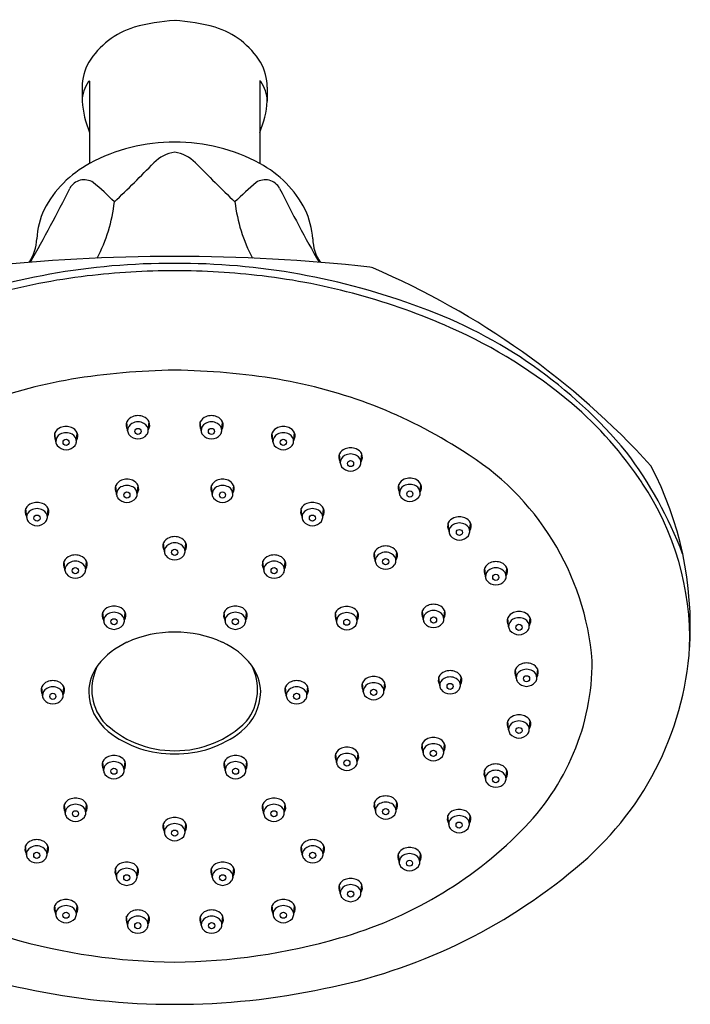
# Model space of a CAD drawing. Units: inches. Extents: x 450.81 to 456.32, y 48.45 to 53.72.
# Drawn here: x 452.74 to 456.32, y 48.45 to 53.72 of the extents above; entities that cross this region are included whole.
import ezdxf

# ---------------------------------------------------------------- set-up
doc = ezdxf.new("R2010")
doc.units = ezdxf.units.IN
doc.header["$LTSCALE"] = 0.64311
doc.header["$MEASUREMENT"] = 0
doc.layers.get('0').update_dxf_attribs({"color": 255, "linetype": 'CONTINUOUS'})
doc.layers.get('Defpoints').update_dxf_attribs({"linetype": 'CONTINUOUS'})
doc.styles.get("Standard").update_dxf_attribs({"font": 'txt', "width": 0.8})

msp = doc.modelspace()

# ---------------------------------------------------------------- linework, layer by layer
for p, q in [((453.1108, 53.3868), (453.1108, 52.9462)), ((454.0208, 53.3868), (454.0208, 52.9462)), ((453.0708, 53.3544), (453.0708, 53.2796)), ((454.0608, 53.3544), (454.0608, 53.2796)), ((453.3139, 51.5167), (453.3096, 51.5648)), ((453.4246, 51.5167), (453.4289, 51.5648)), ((453.707, 51.5167), (453.7027, 51.5648)), ((453.8177, 51.5167), (453.822, 51.5648)), ((452.9298, 51.4586), (452.9255, 51.5067)), ((453.0405, 51.4586), (453.0448, 51.5067)), ((454.0911, 51.4586), (454.0868, 51.5067)), ((454.2018, 51.4586), (454.2061, 51.5067)), ((454.451, 51.345), (454.4466, 51.3931)), ((454.5616, 51.345), (454.566, 51.3931)), ((453.2548, 51.1767), (453.2505, 51.2249)), ((453.3655, 51.1767), (453.3698, 51.2249)), ((453.7661, 51.1767), (453.7618, 51.2249)), ((453.8768, 51.1767), (453.8811, 51.2249)), ((454.7678, 51.1822), (454.7634, 51.2303)), ((454.8784, 51.1822), (454.8828, 51.2303)), ((452.7742, 51.0529), (452.7698, 51.101)), ((452.8848, 51.0529), (452.8892, 51.101)), ((454.2468, 51.0529), (454.2424, 51.101)), ((454.3574, 51.0529), (454.3618, 51.101)), ((455.033, 50.9762), (455.0287, 51.0243)), ((455.1437, 50.9762), (455.148, 51.0243)), ((453.5105, 50.8699), (453.5061, 50.918)), ((453.6211, 50.8699), (453.6255, 50.918)), ((454.6383, 50.8199), (454.634, 50.8681)), ((454.749, 50.8199), (454.7533, 50.8681)), ((452.979, 50.7717), (452.9747, 50.8199)), ((453.0897, 50.7717), (453.094, 50.8199)), ((454.0419, 50.7717), (454.0376, 50.8199)), ((454.1526, 50.7717), (454.1569, 50.8199)), ((455.2276, 50.7361), (455.2233, 50.7842)), ((455.3383, 50.7361), (455.3426, 50.7842)), ((453.186, 50.4987), (453.1817, 50.5468)), ((453.2967, 50.4987), (453.301, 50.5468)), ((453.8349, 50.4987), (453.8306, 50.5468)), ((453.9456, 50.4987), (453.9499, 50.5468)), ((454.4307, 50.4966), (454.4263, 50.5447)), ((454.5413, 50.4966), (454.5457, 50.5447)), ((454.8944, 50.508), (454.8901, 50.5562)), ((455.0051, 50.508), (455.0094, 50.5562)), ((455.3513, 50.4692), (455.347, 50.5174)), ((455.462, 50.4692), (455.4663, 50.5174)), ((455.3918, 50.194), (455.3875, 50.2421)), ((455.5025, 50.194), (455.5068, 50.2421)), ((454.9831, 50.1531), (454.9788, 50.2012)), ((455.0938, 50.1531), (455.0981, 50.2012)), ((452.8588, 50.0998), (452.8544, 50.148)), ((452.9694, 50.0998), (452.9738, 50.148)), ((454.1622, 50.0998), (454.1578, 50.148)), ((454.2728, 50.0998), (454.2772, 50.148)), ((454.574, 50.1219), (454.5697, 50.17)), ((454.6847, 50.1219), (454.689, 50.17)), ((455.3513, 49.9175), (455.347, 49.9656)), ((455.462, 49.9175), (455.4663, 49.9656)), ((454.8938, 49.7957), (454.8895, 49.8438)), ((455.0045, 49.7957), (455.0088, 49.8438)), ((454.4312, 49.7439), (454.4269, 49.792)), ((454.5419, 49.7439), (454.5462, 49.792)), ((453.1852, 49.6999), (453.1808, 49.7481)), ((453.2958, 49.6999), (453.3002, 49.7481)), ((453.8358, 49.6999), (453.8314, 49.7481)), ((453.9464, 49.6999), (453.9508, 49.7481)), ((455.227, 49.6541), (455.2227, 49.7022)), ((455.3377, 49.6541), (455.342, 49.7022)), ((452.98, 49.472), (452.9757, 49.5201)), ((453.0907, 49.472), (453.095, 49.5201)), ((454.0409, 49.472), (454.0366, 49.5201)), ((454.1516, 49.472), (454.1559, 49.5201)), ((454.6389, 49.4834), (454.6345, 49.5316)), ((454.7495, 49.4834), (454.7539, 49.5316)), ((455.0311, 49.4114), (455.0268, 49.4595)), ((455.1418, 49.4114), (455.1461, 49.4595)), ((453.5105, 49.3686), (453.5061, 49.4167)), ((453.6211, 49.3686), (453.6255, 49.4167)), ((452.7728, 49.2496), (452.7685, 49.2978)), ((452.8835, 49.2496), (452.8878, 49.2978)), ((454.2481, 49.2496), (454.2438, 49.2978)), ((454.3588, 49.2496), (454.3631, 49.2978)), ((454.766, 49.2081), (454.7617, 49.2562)), ((454.8767, 49.2081), (454.881, 49.2562)), ((453.2541, 49.1299), (453.2498, 49.178)), ((453.3648, 49.1299), (453.3691, 49.178)), ((453.7668, 49.1299), (453.7625, 49.178)), ((453.8775, 49.1299), (453.8818, 49.178)), ((454.451, 49.0425), (454.4467, 49.0907)), ((454.5617, 49.0425), (454.566, 49.0907)), ((452.9294, 48.9299), (452.925, 48.978)), ((453.04, 48.9299), (453.0444, 48.978)), ((454.0916, 48.9299), (454.0872, 48.978)), ((454.2022, 48.9299), (454.2066, 48.978)), ((453.3132, 48.8736), (453.3089, 48.9218)), ((453.4239, 48.8736), (453.4282, 48.9218)), ((453.7077, 48.8736), (453.7034, 48.9218)), ((453.8184, 48.8736), (453.8227, 48.9218))]:
    msp.add_line(p, q)
for centre in [(453.3692, 51.5138), (453.7624, 51.5138), (452.9852, 51.4557), (454.1464, 51.4557), (454.5063, 51.3421), (453.3101, 51.1739), (453.8214, 51.1739), (454.8231, 51.1793), (452.8295, 51.05), (454.3021, 51.05), (455.0883, 50.9733), (453.5658, 50.867), (454.6936, 50.8171), (453.0343, 50.7689), (454.0973, 50.7689), (455.2829, 50.7332), (453.2413, 50.4958), (453.8903, 50.4958), (454.486, 50.4937), (454.9498, 50.5052), (455.4066, 50.4664), (455.4471, 50.1911), (454.6294, 50.119), (455.0384, 50.1503), (452.9141, 50.097), (454.2175, 50.097), (455.4066, 49.9146), (454.9491, 49.7928), (454.4866, 49.741), (453.2405, 49.6971), (453.8911, 49.6971), (455.2824, 49.6512), (454.6942, 49.4806), (453.0353, 49.4692), (454.0963, 49.4692), (455.0865, 49.4085), (453.5658, 49.3657), (452.8281, 49.2468), (454.3035, 49.2468), (454.8213, 49.2052), (453.3094, 49.127), (453.8222, 49.127), (454.5064, 49.0397), (452.9847, 48.9271), (454.1469, 48.9271), (453.3685, 48.8708), (453.7631, 48.8708)]:
    msp.add_circle(centre, 0.0164)
for centre, radius, start, end in [((453.6219, 52.6953), 1.0165, 93.1634, 105.5437), ((453.5097, 52.6953), 1.0165, 74.4563, 86.8366), ((453.4774, 53.2574), 0.4364, 107.0396, 148.2091), ((453.6542, 53.2574), 0.4364, 31.7909, 72.9604), ((453.3551, 53.3494), 0.2844, 150.9986, 178.9964), ((453.7765, 53.3494), 0.2844, 1.0036, 29.0014), ((453.2522, 53.2775), 0.1814, 143.8897, 179.3461), ((453.1114, 53.3809), 0.00671, 101.1128, 148.1584), ((453.1101, 53.3868), 0.000707, 1.7274, 93.3084), ((454.0219, 53.3864), 0.00115, 106.2644, 158.6997), ((454.0202, 53.3809), 0.00671, 31.8416, 78.8872), ((453.8794, 53.2775), 0.1814, 0.6539, 36.1103), ((453.5954, 53.3171), 0.526, 184.0886, 202.8678), ((453.5362, 53.3171), 0.526, 337.1322, 355.9114), ((453.5568, 52.1292), 0.9308, 89.4468, 118.6293), ((453.5748, 52.1292), 0.9308, 61.3707, 90.5532), ((453.5907, 52.8178), 0.1899, 97.5468, 135.7253), ((453.5409, 52.8178), 0.1899, 44.2747, 82.4532), ((453.388, 52.4293), 0.5866, 118.1992, 152.5501), ((447.1981, 59.0506), 8.7383, 313.77434, 315.72535), ((459.9335, 59.0506), 8.7383, 224.27465, 226.22566), ((453.7436, 52.4293), 0.5866, 27.4499, 61.8008), ((453.0822, 52.7703), 0.0887, 57.2529, 151.0258), ((454.0494, 52.7703), 0.0887, 28.9742, 122.7471), ((446.0395, 56.2732), 7.7771, 330.28349, 333.58384), ((452.1316, 51.6434), 1.5623, 44.6289, 50.2721), ((455, 51.6434), 1.5623, 129.7279, 135.3711), ((461.0921, 56.2732), 7.7771, 206.41616, 209.71651), ((453.2909, 52.5088), 0.4645, 155.7381, 175.6886), ((452.4055, 52.8352), 0.8432, 332.0721, 353.5791), ((454.7261, 52.8352), 0.8432, 186.4209, 207.9279), ((453.8407, 52.5088), 0.4645, 4.3114, 24.2619), ((452.5948, 52.5496), 0.233, 325.4518, 358.5527), ((454.5368, 52.5496), 0.233, 181.4473, 214.5482), ((453.5824, 42.6404), 9.8094, 90.09723, 96.20507), ((453.5492, 42.6404), 9.8094, 83.79493, 89.90277), ((453.5508, 48.7139), 3.6983, 89.768, 110.5667), ((453.5808, 48.7139), 3.6983, 69.4333, 90.232), ((454.6063, 52.3522), 0.0403, 62.6453, 85.4986), ((452.9222, 48.4176), 4.32, 42.3993, 66.7891), ((453.5163, 48.846), 3.5238, 96.8227, 113.8671), ((453.5701, 48.3525), 4.0202, 90.0615, 96.7491), ((453.5615, 48.3525), 4.0202, 83.2509, 89.9385), ((453.6153, 48.846), 3.5238, 66.1329, 83.1773), ((454.0221, 49.7846), 2.5411, 39.5676, 70.2696), ((453.941, 49.5889), 2.7126, 49.8935, 66.0749), ((453.6261, 48.005), 3.8367, 90.9012, 99.1812), ((453.5055, 48.005), 3.8367, 80.8188, 89.0988), ((453.4487, 49.209), 2.6198, 99.5518, 122.857), ((453.6829, 49.209), 2.6198, 57.143, 80.4482), ((454.3597, 50.1081), 2.0459, 33.5221, 49.4946), ((453.373, 51.5021), 0.0962, 92.2544, 110.266), ((453.3655, 51.5021), 0.0962, 69.734, 87.7456), ((453.7661, 51.5021), 0.0962, 92.2544, 110.266), ((453.7586, 51.5021), 0.0962, 69.734, 87.7456), ((453.3498, 51.5477), 0.0437, 156.9437, 213.3172), ((453.3596, 51.5403), 0.0556, 110.9063, 153.929), ((453.3575, 51.5181), 0.0436, 117.4742, 181.8762), ((453.3726, 51.4857), 0.0793, 92.4071, 116.3559), ((453.3659, 51.4857), 0.0793, 63.6441, 87.5929), ((453.3789, 51.5403), 0.0556, 26.071, 69.0937), ((453.381, 51.5181), 0.0436, 358.1238, 62.5258), ((453.3887, 51.5477), 0.0437, 326.6828, 23.0563), ((453.7429, 51.5477), 0.0437, 156.9437, 213.3172), ((453.7527, 51.5403), 0.0556, 110.9063, 153.929), ((453.7506, 51.5181), 0.0436, 117.4742, 181.8762), ((453.7657, 51.4857), 0.0793, 92.4071, 116.3559), ((453.759, 51.4857), 0.0793, 63.6441, 87.5929), ((453.772, 51.5403), 0.0556, 26.071, 69.0937), ((453.7741, 51.5181), 0.0436, 358.1238, 62.5258), ((453.7818, 51.5477), 0.0437, 326.6828, 23.0563), ((452.9657, 51.4896), 0.0437, 156.9437, 213.3172), ((452.9755, 51.4823), 0.0556, 110.9063, 153.929), ((452.9734, 51.46), 0.0436, 117.4742, 181.8762), ((452.9885, 51.4276), 0.0793, 92.4071, 116.3559), ((452.9889, 51.444), 0.0962, 92.2544, 110.266), ((452.9814, 51.444), 0.0962, 69.734, 87.7456), ((452.9818, 51.4276), 0.0793, 63.6441, 87.5929), ((452.9948, 51.4823), 0.0556, 26.071, 69.0937), ((452.9969, 51.46), 0.0436, 358.1238, 62.5258), ((453.0046, 51.4896), 0.0437, 326.6828, 23.0563), ((453.3558, 51.5207), 0.0421, 185.4546, 214.737), ((453.3721, 51.5404), 0.0671, 220.6521, 267.5251), ((453.3663, 51.5404), 0.0671, 272.4749, 319.3479), ((453.3827, 51.5207), 0.0421, 325.263, 354.5454), ((453.7489, 51.5207), 0.0421, 185.4546, 214.737), ((453.7653, 51.5404), 0.0671, 220.6521, 267.5251), ((453.7595, 51.5404), 0.0671, 272.4749, 319.3479), ((453.7758, 51.5207), 0.0421, 325.263, 354.5454), ((454.127, 51.4896), 0.0437, 156.9437, 213.3172), ((454.1368, 51.4823), 0.0556, 110.9063, 153.929), ((454.1347, 51.46), 0.0436, 117.4742, 181.8762), ((454.1498, 51.4276), 0.0793, 92.4071, 116.3559), ((454.1502, 51.444), 0.0962, 92.2544, 110.266), ((454.1427, 51.444), 0.0962, 69.734, 87.7456), ((454.1431, 51.4276), 0.0793, 63.6441, 87.5929), ((454.1561, 51.4823), 0.0556, 26.071, 69.0937), ((454.1582, 51.46), 0.0436, 358.1238, 62.5258), ((454.1659, 51.4896), 0.0437, 326.6828, 23.0563), ((452.9717, 51.4626), 0.0421, 185.4546, 214.737), ((452.988, 51.4823), 0.0671, 220.6521, 267.5251), ((452.9823, 51.4823), 0.0671, 272.4749, 319.3479), ((452.9986, 51.4626), 0.0421, 325.263, 354.5454), ((454.133, 51.4626), 0.0421, 185.4546, 214.737), ((454.1493, 51.4823), 0.0671, 220.6521, 267.5251), ((454.1435, 51.4823), 0.0671, 272.4749, 319.3479), ((454.1599, 51.4626), 0.0421, 325.263, 354.5454), ((454.4868, 51.376), 0.0437, 156.9437, 213.3172), ((454.4966, 51.3687), 0.0556, 110.9063, 153.929), ((454.4945, 51.3464), 0.0436, 117.4742, 181.8762), ((454.5096, 51.314), 0.0793, 92.4071, 116.3559), ((454.5101, 51.3304), 0.0962, 92.2544, 110.266), ((454.5025, 51.3304), 0.0962, 69.734, 87.7456), ((454.503, 51.314), 0.0793, 63.6441, 87.5929), ((454.516, 51.3687), 0.0556, 26.071, 69.0937), ((454.5181, 51.3464), 0.0436, 358.1238, 62.5258), ((454.5258, 51.376), 0.0437, 326.6828, 23.0563), ((454.3522, 50.1686), 1.4512, 4.6716, 58.7861), ((454.2262, 50.0769), 2.1996, 20.8327, 37.0826), ((454.4929, 51.349), 0.0421, 185.4546, 214.737), ((454.5197, 51.349), 0.0421, 325.263, 354.5454), ((454.4666, 50.4719), 1.8563, 356.5329, 27.5539), ((454.5092, 51.3687), 0.0671, 220.6521, 267.5251), ((454.5034, 51.3687), 0.0671, 272.4749, 319.3479), ((453.2907, 51.2078), 0.0437, 156.9437, 213.3172), ((453.3005, 51.2004), 0.0556, 110.9063, 153.929), ((453.3135, 51.1457), 0.0793, 92.4071, 116.3559), ((453.3139, 51.1621), 0.0962, 92.2544, 110.266), ((453.3064, 51.1621), 0.0962, 69.734, 87.7456), ((453.3068, 51.1457), 0.0793, 63.6441, 87.5929), ((453.3198, 51.2004), 0.0556, 26.071, 69.0937), ((453.3296, 51.2078), 0.0437, 326.6828, 23.0563), ((453.802, 51.2078), 0.0437, 156.9437, 213.3172), ((453.8118, 51.2004), 0.0556, 110.9063, 153.929), ((453.8248, 51.1457), 0.0793, 92.4071, 116.3559), ((453.8252, 51.1621), 0.0962, 92.2544, 110.266), ((453.8177, 51.1621), 0.0962, 69.734, 87.7456), ((453.8181, 51.1457), 0.0793, 63.6441, 87.5929), ((453.8311, 51.2004), 0.0556, 26.071, 69.0937), ((453.8409, 51.2078), 0.0437, 326.6828, 23.0563), ((454.8036, 51.2132), 0.0437, 156.9437, 213.3172), ((454.8134, 51.2059), 0.0556, 110.9063, 153.929), ((454.8264, 51.1512), 0.0793, 92.4071, 116.3559), ((454.8269, 51.1676), 0.0962, 92.2544, 110.266), ((454.8193, 51.1676), 0.0962, 69.734, 87.7456), ((454.8198, 51.1512), 0.0793, 63.6441, 87.5929), ((454.8328, 51.2059), 0.0556, 26.071, 69.0937), ((454.8426, 51.2132), 0.0437, 326.6828, 23.0563), ((454.8274, 50.4036), 1.4927, 358.311, 33.9787), ((453.2984, 51.1782), 0.0436, 117.4742, 181.8762), ((453.2967, 51.1807), 0.0421, 185.4546, 214.737), ((453.3219, 51.1782), 0.0436, 358.1238, 62.5258), ((453.3236, 51.1807), 0.0421, 325.263, 354.5454), ((453.8097, 51.1782), 0.0436, 117.4742, 181.8762), ((453.808, 51.1807), 0.0421, 185.4546, 214.737), ((453.8332, 51.1782), 0.0436, 358.1238, 62.5258), ((453.8349, 51.1807), 0.0421, 325.263, 354.5454), ((454.8113, 51.1836), 0.0436, 117.4742, 181.8762), ((454.8097, 51.1862), 0.0421, 185.4546, 214.737), ((454.8349, 51.1836), 0.0436, 358.1238, 62.5258), ((454.8365, 51.1862), 0.0421, 325.263, 354.5454), ((452.8198, 51.0766), 0.0556, 110.9063, 153.929), ((452.8333, 51.0383), 0.0962, 92.2544, 110.266), ((452.8257, 51.0383), 0.0962, 69.734, 87.7456), ((452.8392, 51.0766), 0.0556, 26.071, 69.0937), ((453.313, 51.2005), 0.0671, 220.6521, 267.5251), ((453.3073, 51.2005), 0.0671, 272.4749, 319.3479), ((453.8243, 51.2005), 0.0671, 220.6521, 267.5251), ((453.8186, 51.2005), 0.0671, 272.4749, 319.3479), ((454.2924, 51.0766), 0.0556, 110.9063, 153.929), ((454.3059, 51.0383), 0.0962, 92.2544, 110.266), ((454.2983, 51.0383), 0.0962, 69.734, 87.7456), ((454.3118, 51.0766), 0.0556, 26.071, 69.0937), ((454.826, 51.2059), 0.0671, 220.6521, 267.5251), ((454.8202, 51.2059), 0.0671, 272.4749, 319.3479), ((452.81, 51.0839), 0.0437, 156.9437, 213.3172), ((452.8177, 51.0543), 0.0436, 117.4742, 181.8762), ((452.8328, 51.0219), 0.0793, 92.4071, 116.3559), ((452.8262, 51.0219), 0.0793, 63.6441, 87.5929), ((452.8413, 51.0543), 0.0436, 358.1238, 62.5258), ((452.849, 51.0839), 0.0437, 326.6828, 23.0563), ((454.2826, 51.0839), 0.0437, 156.9437, 213.3172), ((454.2903, 51.0543), 0.0436, 117.4742, 181.8762), ((454.3054, 51.0219), 0.0793, 92.4071, 116.3559), ((454.2988, 51.0219), 0.0793, 63.6441, 87.5929), ((454.3139, 51.0543), 0.0436, 358.1238, 62.5258), ((454.3216, 51.0839), 0.0437, 326.6828, 23.0563), ((452.8161, 51.0569), 0.0421, 185.4546, 214.737), ((452.8324, 51.0766), 0.0671, 220.6521, 267.5251), ((452.8266, 51.0766), 0.0671, 272.4749, 319.3479), ((452.8429, 51.0569), 0.0421, 325.263, 354.5454), ((454.2887, 51.0569), 0.0421, 185.4546, 214.737), ((454.305, 51.0766), 0.0671, 220.6521, 267.5251), ((454.2992, 51.0766), 0.0671, 272.4749, 319.3479), ((454.3155, 51.0569), 0.0421, 325.263, 354.5454), ((455.0689, 51.0072), 0.0437, 156.9437, 213.3172), ((455.0786, 50.9998), 0.0556, 110.9063, 153.929), ((455.0765, 50.9776), 0.0436, 117.4742, 181.8762), ((455.0917, 50.9452), 0.0793, 92.4071, 116.3559), ((455.0921, 50.9616), 0.0962, 92.2544, 110.266), ((455.0845, 50.9616), 0.0962, 69.734, 87.7456), ((455.085, 50.9452), 0.0793, 63.6441, 87.5929), ((455.098, 50.9998), 0.0556, 26.071, 69.0937), ((455.1001, 50.9776), 0.0436, 358.1238, 62.5258), ((455.1078, 51.0072), 0.0437, 326.6828, 23.0563), ((455.0749, 50.9802), 0.0421, 185.4546, 214.737), ((455.1017, 50.9802), 0.0421, 325.263, 354.5454), ((453.5463, 50.9009), 0.0437, 156.9437, 213.3172), ((453.5561, 50.8936), 0.0556, 110.9063, 153.929), ((453.554, 50.8713), 0.0436, 117.4742, 181.8762), ((453.5691, 50.8389), 0.0793, 92.4071, 116.3559), ((453.5696, 50.8553), 0.0962, 92.2544, 110.266), ((453.562, 50.8553), 0.0962, 69.734, 87.7456), ((453.5625, 50.8389), 0.0793, 63.6441, 87.5929), ((453.5755, 50.8936), 0.0556, 26.071, 69.0937), ((453.5776, 50.8713), 0.0436, 358.1238, 62.5258), ((453.5853, 50.9009), 0.0437, 326.6828, 23.0563), ((455.0912, 50.9999), 0.0671, 220.6521, 267.5251), ((455.0854, 50.9999), 0.0671, 272.4749, 319.3479), ((453.5524, 50.8739), 0.0421, 185.4546, 214.737), ((453.5792, 50.8739), 0.0421, 325.263, 354.5454), ((454.6742, 50.8509), 0.0437, 156.9437, 213.3172), ((454.6839, 50.8436), 0.0556, 110.9063, 153.929), ((454.6818, 50.8214), 0.0436, 117.4742, 181.8762), ((454.697, 50.7889), 0.0793, 92.4071, 116.3559), ((454.6974, 50.8053), 0.0962, 92.2544, 110.266), ((454.6898, 50.8053), 0.0962, 69.734, 87.7456), ((454.6903, 50.7889), 0.0793, 63.6441, 87.5929), ((454.7033, 50.8436), 0.0556, 26.071, 69.0937), ((454.7054, 50.8214), 0.0436, 358.1238, 62.5258), ((454.7131, 50.8509), 0.0437, 326.6828, 23.0563), ((453.0148, 50.8028), 0.0437, 156.9437, 213.3172), ((453.0246, 50.7954), 0.0556, 110.9063, 153.929), ((453.0225, 50.7732), 0.0436, 117.4742, 181.8762), ((453.0376, 50.7407), 0.0793, 92.4071, 116.3559), ((453.0381, 50.7571), 0.0962, 92.2544, 110.266), ((453.0305, 50.7571), 0.0962, 69.734, 87.7456), ((453.031, 50.7407), 0.0793, 63.6441, 87.5929), ((453.044, 50.7954), 0.0556, 26.071, 69.0937), ((453.0461, 50.7732), 0.0436, 358.1238, 62.5258), ((453.0538, 50.8028), 0.0437, 326.6828, 23.0563), ((453.5687, 50.8936), 0.0671, 220.6521, 267.5251), ((453.5629, 50.8936), 0.0671, 272.4749, 319.3479), ((454.0778, 50.8028), 0.0437, 156.9437, 213.3172), ((454.0876, 50.7954), 0.0556, 110.9063, 153.929), ((454.0855, 50.7732), 0.0436, 117.4742, 181.8762), ((454.1006, 50.7407), 0.0793, 92.4071, 116.3559), ((454.1011, 50.7571), 0.0962, 92.2544, 110.266), ((454.0935, 50.7571), 0.0962, 69.734, 87.7456), ((454.0939, 50.7407), 0.0793, 63.6441, 87.5929), ((454.107, 50.7954), 0.0556, 26.071, 69.0937), ((454.1091, 50.7732), 0.0436, 358.1238, 62.5258), ((454.1168, 50.8028), 0.0437, 326.6828, 23.0563), ((454.6802, 50.8239), 0.0421, 185.4546, 214.737), ((454.707, 50.8239), 0.0421, 325.263, 354.5454), ((455.2733, 50.7597), 0.0556, 110.9063, 153.929), ((455.2867, 50.7215), 0.0962, 92.2544, 110.266), ((455.2792, 50.7215), 0.0962, 69.734, 87.7456), ((455.2926, 50.7597), 0.0556, 26.071, 69.0937), ((453.0209, 50.7757), 0.0421, 185.4546, 214.737), ((453.0372, 50.7955), 0.0671, 220.6521, 267.5251), ((453.0314, 50.7955), 0.0671, 272.4749, 319.3479), ((453.0477, 50.7757), 0.0421, 325.263, 354.5454), ((454.0839, 50.7757), 0.0421, 185.4546, 214.737), ((454.1002, 50.7955), 0.0671, 220.6521, 267.5251), ((454.0944, 50.7955), 0.0671, 272.4749, 319.3479), ((454.1107, 50.7757), 0.0421, 325.263, 354.5454), ((454.6965, 50.8437), 0.0671, 220.6521, 267.5251), ((454.6907, 50.8437), 0.0671, 272.4749, 319.3479), ((455.2635, 50.7671), 0.0437, 156.9437, 213.3172), ((455.2712, 50.7375), 0.0436, 117.4742, 181.8762), ((455.2863, 50.7051), 0.0793, 92.4071, 116.3559), ((455.2796, 50.7051), 0.0793, 63.6441, 87.5929), ((455.2947, 50.7375), 0.0436, 358.1238, 62.5258), ((455.3024, 50.7671), 0.0437, 326.6828, 23.0563), ((455.2695, 50.7401), 0.0421, 185.4546, 214.737), ((455.2858, 50.7598), 0.0671, 220.6521, 267.5251), ((455.28, 50.7598), 0.0671, 272.4749, 319.3479), ((455.2963, 50.7401), 0.0421, 325.263, 354.5454), ((453.2218, 50.5297), 0.0437, 156.9437, 213.3172), ((453.2316, 50.5224), 0.0556, 110.9063, 153.929), ((453.2446, 50.4677), 0.0793, 92.4071, 116.3559), ((453.2451, 50.4841), 0.0962, 92.2544, 110.266), ((453.2375, 50.4841), 0.0962, 69.734, 87.7456), ((453.238, 50.4677), 0.0793, 63.6441, 87.5929), ((453.251, 50.5224), 0.0556, 26.071, 69.0937), ((453.2608, 50.5297), 0.0437, 326.6828, 23.0563), ((453.8708, 50.5297), 0.0437, 156.9437, 213.3172), ((453.8806, 50.5224), 0.0556, 110.9063, 153.929), ((453.8936, 50.4677), 0.0793, 92.4071, 116.3559), ((453.8941, 50.4841), 0.0962, 92.2544, 110.266), ((453.8865, 50.4841), 0.0962, 69.734, 87.7456), ((453.8869, 50.4677), 0.0793, 63.6441, 87.5929), ((453.9, 50.5224), 0.0556, 26.071, 69.0937), ((453.9098, 50.5297), 0.0437, 326.6828, 23.0563), ((454.4665, 50.5276), 0.0437, 156.9437, 213.3172), ((454.4763, 50.5203), 0.0556, 110.9063, 153.929), ((454.4893, 50.4656), 0.0793, 92.4071, 116.3559), ((454.4898, 50.482), 0.0962, 92.2544, 110.266), ((454.4822, 50.482), 0.0962, 69.734, 87.7456), ((454.4827, 50.4656), 0.0793, 63.6441, 87.5929), ((454.4957, 50.5203), 0.0556, 26.071, 69.0937), ((454.5055, 50.5276), 0.0437, 326.6828, 23.0563), ((454.9303, 50.539), 0.0437, 156.9437, 213.3172), ((454.9401, 50.5317), 0.0556, 110.9063, 153.929), ((454.938, 50.5094), 0.0436, 117.4742, 181.8762), ((454.9531, 50.477), 0.0793, 92.4071, 116.3559), ((454.9535, 50.4934), 0.0962, 92.2544, 110.266), ((454.946, 50.4934), 0.0962, 69.734, 87.7456), ((454.9464, 50.477), 0.0793, 63.6441, 87.5929), ((454.9594, 50.5317), 0.0556, 26.071, 69.0937), ((454.9615, 50.5094), 0.0436, 358.1238, 62.5258), ((454.9692, 50.539), 0.0437, 326.6828, 23.0563), ((455.3969, 50.4929), 0.0556, 110.9063, 153.929), ((455.4104, 50.4546), 0.0962, 92.2544, 110.266), ((455.4028, 50.4546), 0.0962, 69.734, 87.7456), ((455.4163, 50.4929), 0.0556, 26.071, 69.0937), ((453.2295, 50.5001), 0.0436, 117.4742, 181.8762), ((453.2279, 50.5027), 0.0421, 185.4546, 214.737), ((453.2531, 50.5001), 0.0436, 358.1238, 62.5258), ((453.2547, 50.5027), 0.0421, 325.263, 354.5454), ((453.8785, 50.5001), 0.0436, 117.4742, 181.8762), ((453.8769, 50.5027), 0.0421, 185.4546, 214.737), ((453.9021, 50.5001), 0.0436, 358.1238, 62.5258), ((453.9037, 50.5027), 0.0421, 325.263, 354.5454), ((454.4742, 50.498), 0.0436, 117.4742, 181.8762), ((454.4726, 50.5006), 0.0421, 185.4546, 214.737), ((454.4978, 50.498), 0.0436, 358.1238, 62.5258), ((454.4994, 50.5006), 0.0421, 325.263, 354.5454), ((454.9364, 50.512), 0.0421, 185.4546, 214.737), ((454.9527, 50.5317), 0.0671, 220.6521, 267.5251), ((454.9469, 50.5317), 0.0671, 272.4749, 319.3479), ((454.9632, 50.512), 0.0421, 325.263, 354.5454), ((455.3872, 50.5003), 0.0437, 156.9437, 213.3172), ((455.3948, 50.4707), 0.0436, 117.4742, 181.8762), ((455.41, 50.4382), 0.0793, 92.4071, 116.3559), ((455.4033, 50.4382), 0.0793, 63.6441, 87.5929), ((455.4184, 50.4707), 0.0436, 358.1238, 62.5258), ((455.4261, 50.5003), 0.0437, 326.6828, 23.0563), ((453.2442, 50.5224), 0.0671, 220.6521, 267.5251), ((453.2384, 50.5224), 0.0671, 272.4749, 319.3479), ((453.5617, 49.8366), 0.6042, 89.6148, 114.598), ((453.5699, 49.8366), 0.6042, 65.402, 90.3852), ((453.8932, 50.5224), 0.0671, 220.6521, 267.5251), ((453.8874, 50.5224), 0.0671, 272.4749, 319.3479), ((454.4889, 50.5203), 0.0671, 220.6521, 267.5251), ((454.4831, 50.5203), 0.0671, 272.4749, 319.3479), ((455.3932, 50.4732), 0.0421, 185.4546, 214.737), ((455.4095, 50.493), 0.0671, 220.6521, 267.5251), ((455.4037, 50.493), 0.0671, 272.4749, 319.3479), ((455.42, 50.4732), 0.0421, 325.263, 354.5454), ((453.4786, 50.0142), 0.4082, 114.354, 142.323), ((453.653, 50.0142), 0.4082, 37.677, 65.646), ((454.652, 50.4728), 1.6713, 309.208, 356.1193), ((454.518, 50.288), 1.2806, 314.5968, 359.9477), ((453.3556, 50.1139), 0.25, 143.1889, 178.0846), ((453.392, 50.1339), 0.2697, 151.247, 218.9763), ((453.7396, 50.1339), 0.2697, 321.0237, 28.753), ((453.776, 50.1139), 0.25, 1.9154, 36.8111), ((455.0287, 50.1768), 0.0556, 110.9063, 153.929), ((455.0422, 50.1385), 0.0962, 92.2544, 110.266), ((455.0346, 50.1385), 0.0962, 69.734, 87.7456), ((455.0481, 50.1768), 0.0556, 26.071, 69.0937), ((455.4277, 50.225), 0.0437, 156.9437, 213.3172), ((455.4374, 50.2177), 0.0556, 110.9063, 153.929), ((455.4353, 50.1954), 0.0436, 117.4742, 181.8762), ((455.4505, 50.163), 0.0793, 92.4071, 116.3559), ((455.4509, 50.1794), 0.0962, 92.2544, 110.266), ((455.4433, 50.1794), 0.0962, 69.734, 87.7456), ((455.4438, 50.163), 0.0793, 63.6441, 87.5929), ((455.4568, 50.2177), 0.0556, 26.071, 69.0937), ((455.4589, 50.1954), 0.0436, 358.1238, 62.5258), ((455.4666, 50.225), 0.0437, 326.6828, 23.0563), ((452.9044, 50.1235), 0.0556, 110.9063, 153.929), ((452.9179, 50.0852), 0.0962, 92.2544, 110.266), ((452.9103, 50.0852), 0.0962, 69.734, 87.7456), ((452.9238, 50.1235), 0.0556, 26.071, 69.0937), ((454.2078, 50.1235), 0.0556, 110.9063, 153.929), ((454.2213, 50.0852), 0.0962, 92.2544, 110.266), ((454.2137, 50.0852), 0.0962, 69.734, 87.7456), ((454.2272, 50.1235), 0.0556, 26.071, 69.0937), ((454.6197, 50.1456), 0.0556, 110.9063, 153.929), ((454.6332, 50.1073), 0.0962, 92.2544, 110.266), ((454.6256, 50.1073), 0.0962, 69.734, 87.7456), ((454.6391, 50.1456), 0.0556, 26.071, 69.0937), ((455.019, 50.1841), 0.0437, 156.9437, 213.3172), ((455.0266, 50.1545), 0.0436, 117.4742, 181.8762), ((455.0418, 50.1221), 0.0793, 92.4071, 116.3559), ((455.0351, 50.1221), 0.0793, 63.6441, 87.5929), ((455.0502, 50.1545), 0.0436, 358.1238, 62.5258), ((455.0579, 50.1841), 0.0437, 326.6828, 23.0563), ((455.4337, 50.198), 0.0421, 185.4546, 214.737), ((455.45, 50.2177), 0.0671, 220.6521, 267.5251), ((455.4442, 50.2177), 0.0671, 272.4749, 319.3479), ((455.4605, 50.198), 0.0421, 325.263, 354.5454), ((452.8946, 50.1309), 0.0437, 156.9437, 213.3172), ((452.9023, 50.1013), 0.0436, 117.4742, 181.8762), ((452.9174, 50.0688), 0.0793, 92.4071, 116.3559), ((452.9108, 50.0688), 0.0793, 63.6441, 87.5929), ((452.9259, 50.1013), 0.0436, 358.1238, 62.5258), ((452.9336, 50.1309), 0.0437, 326.6828, 23.0563), ((453.3843, 50.1267), 0.2785, 180.9161, 231.1655), ((453.7473, 50.1267), 0.2785, 308.8345, 359.0839), ((454.198, 50.1309), 0.0437, 156.9437, 213.3172), ((454.2057, 50.1013), 0.0436, 117.4742, 181.8762), ((454.2208, 50.0688), 0.0793, 92.4071, 116.3559), ((454.2142, 50.0688), 0.0793, 63.6441, 87.5929), ((454.2293, 50.1013), 0.0436, 358.1238, 62.5258), ((454.237, 50.1309), 0.0437, 326.6828, 23.0563), ((454.6099, 50.1529), 0.0437, 156.9437, 213.3172), ((454.6176, 50.1233), 0.0436, 117.4742, 181.8762), ((454.616, 50.1259), 0.0421, 185.4546, 214.737), ((454.6327, 50.0909), 0.0793, 92.4071, 116.3559), ((454.626, 50.0909), 0.0793, 63.6441, 87.5929), ((454.6412, 50.1233), 0.0436, 358.1238, 62.5258), ((454.6428, 50.1259), 0.0421, 325.263, 354.5454), ((454.6488, 50.1529), 0.0437, 326.6828, 23.0563), ((455.025, 50.1571), 0.0421, 185.4546, 214.737), ((455.0413, 50.1768), 0.0671, 220.6521, 267.5251), ((455.0355, 50.1768), 0.0671, 272.4749, 319.3479), ((455.0518, 50.1571), 0.0421, 325.263, 354.5454), ((452.9007, 50.1039), 0.0421, 185.4546, 214.737), ((452.917, 50.1236), 0.0671, 220.6521, 267.5251), ((452.9112, 50.1236), 0.0671, 272.4749, 319.3479), ((452.9275, 50.1039), 0.0421, 325.263, 354.5454), ((454.2041, 50.1039), 0.0421, 185.4546, 214.737), ((454.2204, 50.1236), 0.0671, 220.6521, 267.5251), ((454.2146, 50.1236), 0.0671, 272.4749, 319.3479), ((454.2309, 50.1039), 0.0421, 325.263, 354.5454), ((454.6323, 50.1456), 0.0671, 220.6521, 267.5251), ((454.6265, 50.1456), 0.0671, 272.4749, 319.3479), ((453.5609, 50.3398), 0.5333, 224.7669, 270.523), ((453.5707, 50.3398), 0.5333, 269.477, 315.2331), ((455.3871, 49.9485), 0.0437, 156.9437, 213.3172), ((455.3969, 49.9412), 0.0556, 110.9063, 153.929), ((455.4099, 49.8865), 0.0793, 92.4071, 116.3559), ((455.4104, 49.9029), 0.0962, 92.2544, 110.266), ((455.4028, 49.9029), 0.0962, 69.734, 87.7456), ((455.4033, 49.8865), 0.0793, 63.6441, 87.5929), ((455.4163, 49.9412), 0.0556, 26.071, 69.0937), ((455.4261, 49.9485), 0.0437, 326.6828, 23.0563), ((453.5546, 50.3478), 0.5577, 231.779, 271.1464), ((453.577, 50.3478), 0.5577, 268.8536, 308.221), ((455.3948, 49.9189), 0.0436, 117.4742, 181.8762), ((455.3932, 49.9215), 0.0421, 185.4546, 214.737), ((455.4184, 49.9189), 0.0436, 358.1238, 62.5258), ((455.42, 49.9215), 0.0421, 325.263, 354.5454), ((454.9394, 49.8194), 0.0556, 110.9063, 153.929), ((454.9529, 49.7811), 0.0962, 92.2544, 110.266), ((454.9454, 49.7811), 0.0962, 69.734, 87.7456), ((454.9588, 49.8194), 0.0556, 26.071, 69.0937), ((455.4095, 49.9412), 0.0671, 220.6521, 267.5251), ((455.4037, 49.9412), 0.0671, 272.4749, 319.3479), ((454.4769, 49.7676), 0.0556, 110.9063, 153.929), ((454.4903, 49.7293), 0.0962, 92.2544, 110.266), ((454.4828, 49.7293), 0.0962, 69.734, 87.7456), ((454.4962, 49.7676), 0.0556, 26.071, 69.0937), ((454.9297, 49.8267), 0.0437, 156.9437, 213.3172), ((454.9374, 49.7971), 0.0436, 117.4742, 181.8762), ((454.9525, 49.7647), 0.0793, 92.4071, 116.3559), ((454.9458, 49.7647), 0.0793, 63.6441, 87.5929), ((454.9609, 49.7971), 0.0436, 358.1238, 62.5258), ((454.9686, 49.8267), 0.0437, 326.6828, 23.0563), ((453.2308, 49.7236), 0.0556, 110.9063, 153.929), ((453.2443, 49.6853), 0.0962, 92.2544, 110.266), ((453.2367, 49.6853), 0.0962, 69.734, 87.7456), ((453.2502, 49.7236), 0.0556, 26.071, 69.0937), ((453.8814, 49.7236), 0.0556, 110.9063, 153.929), ((453.8949, 49.6853), 0.0962, 92.2544, 110.266), ((453.8873, 49.6853), 0.0962, 69.734, 87.7456), ((453.9008, 49.7236), 0.0556, 26.071, 69.0937), ((454.4671, 49.7749), 0.0437, 156.9437, 213.3172), ((454.4748, 49.7453), 0.0436, 117.4742, 181.8762), ((454.4899, 49.7129), 0.0793, 92.4071, 116.3559), ((454.4832, 49.7129), 0.0793, 63.6441, 87.5929), ((454.4983, 49.7453), 0.0436, 358.1238, 62.5258), ((454.506, 49.7749), 0.0437, 326.6828, 23.0563), ((454.9357, 49.7997), 0.0421, 185.4546, 214.737), ((454.952, 49.8194), 0.0671, 220.6521, 267.5251), ((454.9462, 49.8194), 0.0671, 272.4749, 319.3479), ((454.9625, 49.7997), 0.0421, 325.263, 354.5454), ((453.221, 49.731), 0.0437, 156.9437, 213.3172), ((453.2287, 49.7014), 0.0436, 117.4742, 181.8762), ((453.2271, 49.7039), 0.0421, 185.4546, 214.737), ((453.2438, 49.6689), 0.0793, 92.4071, 116.3559), ((453.2372, 49.6689), 0.0793, 63.6441, 87.5929), ((453.2523, 49.7014), 0.0436, 358.1238, 62.5258), ((453.2539, 49.7039), 0.0421, 325.263, 354.5454), ((453.26, 49.731), 0.0437, 326.6828, 23.0563), ((453.8716, 49.731), 0.0437, 156.9437, 213.3172), ((453.8793, 49.7014), 0.0436, 117.4742, 181.8762), ((453.8777, 49.7039), 0.0421, 185.4546, 214.737), ((453.8944, 49.6689), 0.0793, 92.4071, 116.3559), ((453.8878, 49.6689), 0.0793, 63.6441, 87.5929), ((453.9029, 49.7014), 0.0436, 358.1238, 62.5258), ((453.9045, 49.7039), 0.0421, 325.263, 354.5454), ((453.9106, 49.731), 0.0437, 326.6828, 23.0563), ((454.4731, 49.7479), 0.0421, 185.4546, 214.737), ((454.4895, 49.7676), 0.0671, 220.6521, 267.5251), ((454.4837, 49.7676), 0.0671, 272.4749, 319.3479), ((454.5, 49.7479), 0.0421, 325.263, 354.5454), ((455.2629, 49.6851), 0.0437, 156.9437, 213.3172), ((455.2727, 49.6777), 0.0556, 110.9063, 153.929), ((455.2857, 49.6231), 0.0793, 92.4071, 116.3559), ((455.2862, 49.6395), 0.0962, 92.2544, 110.266), ((455.2786, 49.6395), 0.0962, 69.734, 87.7456), ((455.2791, 49.6231), 0.0793, 63.6441, 87.5929), ((455.2921, 49.6777), 0.0556, 26.071, 69.0937), ((455.3019, 49.6851), 0.0437, 326.6828, 23.0563), ((453.2434, 49.7237), 0.0671, 220.6521, 267.5251), ((453.2376, 49.7237), 0.0671, 272.4749, 319.3479), ((453.894, 49.7237), 0.0671, 220.6521, 267.5251), ((453.8882, 49.7237), 0.0671, 272.4749, 319.3479), ((455.2706, 49.6555), 0.0436, 117.4742, 181.8762), ((455.269, 49.6581), 0.0421, 185.4546, 214.737), ((455.2942, 49.6555), 0.0436, 358.1238, 62.5258), ((455.2958, 49.6581), 0.0421, 325.263, 354.5454), ((455.2853, 49.6778), 0.0671, 220.6521, 267.5251), ((455.2795, 49.6778), 0.0671, 272.4749, 319.3479), ((453.0257, 49.4957), 0.0556, 110.9063, 153.929), ((453.0391, 49.4574), 0.0962, 92.2544, 110.266), ((453.0316, 49.4574), 0.0962, 69.734, 87.7456), ((453.045, 49.4957), 0.0556, 26.071, 69.0937), ((454.0866, 49.4957), 0.0556, 110.9063, 153.929), ((454.1, 49.4574), 0.0962, 92.2544, 110.266), ((454.0925, 49.4574), 0.0962, 69.734, 87.7456), ((454.1059, 49.4957), 0.0556, 26.071, 69.0937), ((454.6845, 49.5071), 0.0556, 110.9063, 153.929), ((454.698, 49.4688), 0.0962, 92.2544, 110.266), ((454.6904, 49.4688), 0.0962, 69.734, 87.7456), ((454.7039, 49.5071), 0.0556, 26.071, 69.0937), ((453.0159, 49.503), 0.0437, 156.9437, 213.3172), ((453.0236, 49.4734), 0.0436, 117.4742, 181.8762), ((453.0387, 49.441), 0.0793, 92.4071, 116.3559), ((453.032, 49.441), 0.0793, 63.6441, 87.5929), ((453.0471, 49.4734), 0.0436, 358.1238, 62.5258), ((453.0548, 49.503), 0.0437, 326.6828, 23.0563), ((454.0768, 49.503), 0.0437, 156.9437, 213.3172), ((454.0845, 49.4734), 0.0436, 117.4742, 181.8762), ((454.0996, 49.441), 0.0793, 92.4071, 116.3559), ((454.0929, 49.441), 0.0793, 63.6441, 87.5929), ((454.108, 49.4734), 0.0436, 358.1238, 62.5258), ((454.1157, 49.503), 0.0437, 326.6828, 23.0563), ((454.6747, 49.5145), 0.0437, 156.9437, 213.3172), ((454.6824, 49.4849), 0.0436, 117.4742, 181.8762), ((454.6975, 49.4524), 0.0793, 92.4071, 116.3559), ((454.6909, 49.4524), 0.0793, 63.6441, 87.5929), ((454.706, 49.4849), 0.0436, 358.1238, 62.5258), ((454.7137, 49.5145), 0.0437, 326.6828, 23.0563), ((455.0903, 49.3968), 0.0962, 92.2544, 110.266), ((455.0827, 49.3968), 0.0962, 69.734, 87.7456), ((453.0219, 49.476), 0.0421, 185.4546, 214.737), ((453.0382, 49.4957), 0.0671, 220.6521, 267.5251), ((453.0324, 49.4957), 0.0671, 272.4749, 319.3479), ((453.0487, 49.476), 0.0421, 325.263, 354.5454), ((453.5561, 49.3923), 0.0556, 110.9063, 153.929), ((453.5696, 49.354), 0.0962, 92.2544, 110.266), ((453.562, 49.354), 0.0962, 69.734, 87.7456), ((453.5755, 49.3923), 0.0556, 26.071, 69.0937), ((454.0829, 49.476), 0.0421, 185.4546, 214.737), ((454.0992, 49.4957), 0.0671, 220.6521, 267.5251), ((454.0934, 49.4957), 0.0671, 272.4749, 319.3479), ((454.1097, 49.476), 0.0421, 325.263, 354.5454), ((454.6808, 49.4874), 0.0421, 185.4546, 214.737), ((454.6971, 49.5072), 0.0671, 220.6521, 267.5251), ((454.6913, 49.5072), 0.0671, 272.4749, 319.3479), ((454.7076, 49.4874), 0.0421, 325.263, 354.5454), ((455.067, 49.4424), 0.0437, 156.9437, 213.3172), ((455.0768, 49.4351), 0.0556, 110.9063, 153.929), ((455.0747, 49.4128), 0.0436, 117.4742, 181.8762), ((455.0898, 49.3804), 0.0793, 92.4071, 116.3559), ((455.0831, 49.3804), 0.0793, 63.6441, 87.5929), ((455.0962, 49.4351), 0.0556, 26.071, 69.0937), ((455.0983, 49.4128), 0.0436, 358.1238, 62.5258), ((455.1059, 49.4424), 0.0437, 326.6828, 23.0563), ((453.5463, 49.3996), 0.0437, 156.9437, 213.3172), ((453.554, 49.37), 0.0436, 117.4742, 181.8762), ((453.5691, 49.3376), 0.0793, 92.4071, 116.3559), ((453.5625, 49.3376), 0.0793, 63.6441, 87.5929), ((453.5776, 49.37), 0.0436, 358.1238, 62.5258), ((453.5853, 49.3996), 0.0437, 326.6828, 23.0563), ((455.0731, 49.4154), 0.0421, 185.4546, 214.737), ((455.0894, 49.4351), 0.0671, 220.6521, 267.5251), ((455.0836, 49.4351), 0.0671, 272.4749, 319.3479), ((455.0999, 49.4154), 0.0421, 325.263, 354.5454), ((452.8319, 49.235), 0.0962, 92.2544, 110.266), ((452.8244, 49.235), 0.0962, 69.734, 87.7456), ((453.5524, 49.3726), 0.0421, 185.4546, 214.737), ((453.5687, 49.3923), 0.0671, 220.6521, 267.5251), ((453.5629, 49.3923), 0.0671, 272.4749, 319.3479), ((453.5792, 49.3726), 0.0421, 325.263, 354.5454), ((454.3072, 49.235), 0.0962, 92.2544, 110.266), ((454.2997, 49.235), 0.0962, 69.734, 87.7456), ((453.8412, 50.9452), 2.2239, 285.8238, 315.1253), ((452.8087, 49.2807), 0.0437, 156.9437, 213.3172), ((452.8184, 49.2733), 0.0556, 110.9063, 153.929), ((452.8163, 49.2511), 0.0436, 117.4742, 181.8762), ((452.8315, 49.2186), 0.0793, 92.4071, 116.3559), ((452.8248, 49.2186), 0.0793, 63.6441, 87.5929), ((452.8378, 49.2733), 0.0556, 26.071, 69.0937), ((452.8399, 49.2511), 0.0436, 358.1238, 62.5258), ((452.8476, 49.2807), 0.0437, 326.6828, 23.0563), ((454.284, 49.2807), 0.0437, 156.9437, 213.3172), ((454.2938, 49.2733), 0.0556, 110.9063, 153.929), ((454.2917, 49.2511), 0.0436, 117.4742, 181.8762), ((454.3068, 49.2186), 0.0793, 92.4071, 116.3559), ((454.3001, 49.2186), 0.0793, 63.6441, 87.5929), ((454.3132, 49.2733), 0.0556, 26.071, 69.0937), ((454.3152, 49.2511), 0.0436, 358.1238, 62.5258), ((454.3229, 49.2807), 0.0437, 326.6828, 23.0563), ((454.8116, 49.2318), 0.0556, 110.9063, 153.929), ((454.8251, 49.1935), 0.0962, 92.2544, 110.266), ((454.8175, 49.1935), 0.0962, 69.734, 87.7456), ((454.831, 49.2318), 0.0556, 26.071, 69.0937), ((452.8147, 49.2536), 0.0421, 185.4546, 214.737), ((452.831, 49.2734), 0.0671, 220.6521, 267.5251), ((452.8252, 49.2734), 0.0671, 272.4749, 319.3479), ((452.8415, 49.2536), 0.0421, 325.263, 354.5454), ((454.2901, 49.2536), 0.0421, 185.4546, 214.737), ((454.3064, 49.2734), 0.0671, 220.6521, 267.5251), ((454.3006, 49.2734), 0.0671, 272.4749, 319.3479), ((454.3169, 49.2536), 0.0421, 325.263, 354.5454), ((454.8019, 49.2391), 0.0437, 156.9437, 213.3172), ((454.8095, 49.2095), 0.0436, 117.4742, 181.8762), ((454.8247, 49.1771), 0.0793, 92.4071, 116.3559), ((454.818, 49.1771), 0.0793, 63.6441, 87.5929), ((454.8331, 49.2095), 0.0436, 358.1238, 62.5258), ((454.8408, 49.2391), 0.0437, 326.6828, 23.0563), ((453.3482, 51.4749), 2.9972, 230.0349, 258.8323), ((453.2899, 49.1609), 0.0437, 156.9437, 213.3172), ((453.2997, 49.1535), 0.0556, 110.9063, 153.929), ((453.3127, 49.0989), 0.0793, 92.4071, 116.3559), ((453.3132, 49.1153), 0.0962, 92.2544, 110.266), ((453.3056, 49.1153), 0.0962, 69.734, 87.7456), ((453.3061, 49.0989), 0.0793, 63.6441, 87.5929), ((453.3191, 49.1535), 0.0556, 26.071, 69.0937), ((453.3289, 49.1609), 0.0437, 326.6828, 23.0563), ((453.8027, 49.1609), 0.0437, 156.9437, 213.3172), ((453.8125, 49.1535), 0.0556, 110.9063, 153.929), ((453.8255, 49.0989), 0.0793, 92.4071, 116.3559), ((453.826, 49.1153), 0.0962, 92.2544, 110.266), ((453.8184, 49.1153), 0.0962, 69.734, 87.7456), ((453.8189, 49.0989), 0.0793, 63.6441, 87.5929), ((453.8319, 49.1535), 0.0556, 26.071, 69.0937), ((453.8417, 49.1609), 0.0437, 326.6828, 23.0563), ((453.7834, 51.4749), 2.9972, 281.1677, 309.9651), ((454.8079, 49.2121), 0.0421, 185.4546, 214.737), ((454.8242, 49.2318), 0.0671, 220.6521, 267.5251), ((454.8184, 49.2318), 0.0671, 272.4749, 319.3479), ((454.8347, 49.2121), 0.0421, 325.263, 354.5454), ((453.2976, 49.1313), 0.0436, 117.4742, 181.8762), ((453.296, 49.1339), 0.0421, 185.4546, 214.737), ((453.3212, 49.1313), 0.0436, 358.1238, 62.5258), ((453.3228, 49.1339), 0.0421, 325.263, 354.5454), ((453.8104, 49.1313), 0.0436, 117.4742, 181.8762), ((453.8088, 49.1339), 0.0421, 185.4546, 214.737), ((453.834, 49.1313), 0.0436, 358.1238, 62.5258), ((453.8356, 49.1339), 0.0421, 325.263, 354.5454), ((454.5101, 49.0279), 0.0962, 92.2544, 110.266), ((454.5026, 49.0279), 0.0962, 69.734, 87.7456), ((453.3123, 49.1536), 0.0671, 220.6521, 267.5251), ((453.3065, 49.1536), 0.0671, 272.4749, 319.3479), ((453.8251, 49.1536), 0.0671, 220.6521, 267.5251), ((453.8193, 49.1536), 0.0671, 272.4749, 319.3479), ((454.4869, 49.0736), 0.0437, 156.9437, 213.3172), ((454.4967, 49.0662), 0.0556, 110.9063, 153.929), ((454.4946, 49.044), 0.0436, 117.4742, 181.8762), ((454.5097, 49.0115), 0.0793, 92.4071, 116.3559), ((454.503, 49.0115), 0.0793, 63.6441, 87.5929), ((454.516, 49.0662), 0.0556, 26.071, 69.0937), ((454.5181, 49.044), 0.0436, 358.1238, 62.5258), ((454.5258, 49.0736), 0.0437, 326.6828, 23.0563), ((454.493, 49.0465), 0.0421, 185.4546, 214.737), ((454.5093, 49.0663), 0.0671, 220.6521, 267.5251), ((454.5035, 49.0663), 0.0671, 272.4749, 319.3479), ((454.5198, 49.0465), 0.0421, 325.263, 354.5454), ((452.9652, 48.9609), 0.0437, 156.9437, 213.3172), ((452.975, 48.9536), 0.0556, 110.9063, 153.929), ((452.9729, 48.9313), 0.0436, 117.4742, 181.8762), ((452.988, 48.8989), 0.0793, 92.4071, 116.3559), ((452.9885, 48.9153), 0.0962, 92.2544, 110.266), ((452.9809, 48.9153), 0.0962, 69.734, 87.7456), ((452.9814, 48.8989), 0.0793, 63.6441, 87.5929), ((452.9944, 48.9536), 0.0556, 26.071, 69.0937), ((452.9965, 48.9313), 0.0436, 358.1238, 62.5258), ((453.0042, 48.9609), 0.0437, 326.6828, 23.0563), ((454.1274, 48.9609), 0.0437, 156.9437, 213.3172), ((454.1372, 48.9536), 0.0556, 110.9063, 153.929), ((454.1351, 48.9313), 0.0436, 117.4742, 181.8762), ((454.1502, 48.8989), 0.0793, 92.4071, 116.3559), ((454.1507, 48.9153), 0.0962, 92.2544, 110.266), ((454.1431, 48.9153), 0.0962, 69.734, 87.7456), ((454.1436, 48.8989), 0.0793, 63.6441, 87.5929), ((454.1566, 48.9536), 0.0556, 26.071, 69.0937), ((454.1587, 48.9313), 0.0436, 358.1238, 62.5258), ((454.1664, 48.9609), 0.0437, 326.6828, 23.0563), ((452.9713, 48.9339), 0.0421, 185.4546, 214.737), ((452.9876, 48.9536), 0.0671, 220.6521, 267.5251), ((452.9818, 48.9536), 0.0671, 272.4749, 319.3479), ((452.9981, 48.9339), 0.0421, 325.263, 354.5454), ((453.3491, 48.9047), 0.0437, 156.9437, 213.3172), ((453.3589, 48.8973), 0.0556, 110.9063, 153.929), ((453.3568, 48.8751), 0.0436, 117.4742, 181.8762), ((453.3719, 48.8426), 0.0793, 92.4071, 116.3559), ((453.3723, 48.859), 0.0962, 92.2544, 110.266), ((453.3648, 48.859), 0.0962, 69.734, 87.7456), ((453.3652, 48.8426), 0.0793, 63.6441, 87.5929), ((453.3782, 48.8973), 0.0556, 26.071, 69.0937), ((453.3803, 48.8751), 0.0436, 358.1238, 62.5258), ((453.388, 48.9047), 0.0437, 326.6828, 23.0563), ((453.7436, 48.9047), 0.0437, 156.9437, 213.3172), ((453.7534, 48.8973), 0.0556, 110.9063, 153.929), ((453.7513, 48.8751), 0.0436, 117.4742, 181.8762), ((453.7664, 48.8426), 0.0793, 92.4071, 116.3559), ((453.7668, 48.859), 0.0962, 92.2544, 110.266), ((453.7593, 48.859), 0.0962, 69.734, 87.7456), ((453.7597, 48.8426), 0.0793, 63.6441, 87.5929), ((453.7727, 48.8973), 0.0556, 26.071, 69.0937), ((453.7748, 48.8751), 0.0436, 358.1238, 62.5258), ((453.7825, 48.9047), 0.0437, 326.6828, 23.0563), ((454.1335, 48.9339), 0.0421, 185.4546, 214.737), ((454.1498, 48.9536), 0.0671, 220.6521, 267.5251), ((454.144, 48.9536), 0.0671, 272.4749, 319.3479), ((454.1603, 48.9339), 0.0421, 325.263, 354.5454), ((453.3551, 48.8777), 0.0421, 185.4546, 214.737), ((453.3819, 48.8777), 0.0421, 325.263, 354.5454), ((453.7497, 48.8777), 0.0421, 185.4546, 214.737), ((453.7765, 48.8777), 0.0421, 325.263, 354.5454), ((453.5932, 51.9462), 3.2696, 253.8545, 269.5193), ((453.3714, 48.8974), 0.0671, 220.6521, 267.5251), ((453.3656, 48.8974), 0.0671, 272.4749, 319.3479), ((453.5384, 51.9462), 3.2696, 270.4807, 286.1455), ((453.766, 48.8974), 0.0671, 220.6521, 267.5251), ((453.7602, 48.8974), 0.0671, 272.4749, 319.3479), ((453.5626, 52.2581), 3.8075, 257.9503, 270.0484), ((453.569, 52.2581), 3.8075, 269.9516, 282.0497)]:
    msp.add_arc(centre, radius, start, end)

# ---------------------------------------------------------------- texts
at = {"layer": 'Defpoints'}
for tag, p, s in [('TRADENAME', (453.567, 53.7125), 'MEMOIRS'), ('MODELNUMBER', (453.567, 53.7142), 'K-457-AK'), ('PRODUCT', (453.567, 53.7108), 'SHOWERHEAD')]:
    msp.add_attdef(tag, p, s, height=0.001, dxfattribs=at)

doc.saveas('drawing.dxf')
